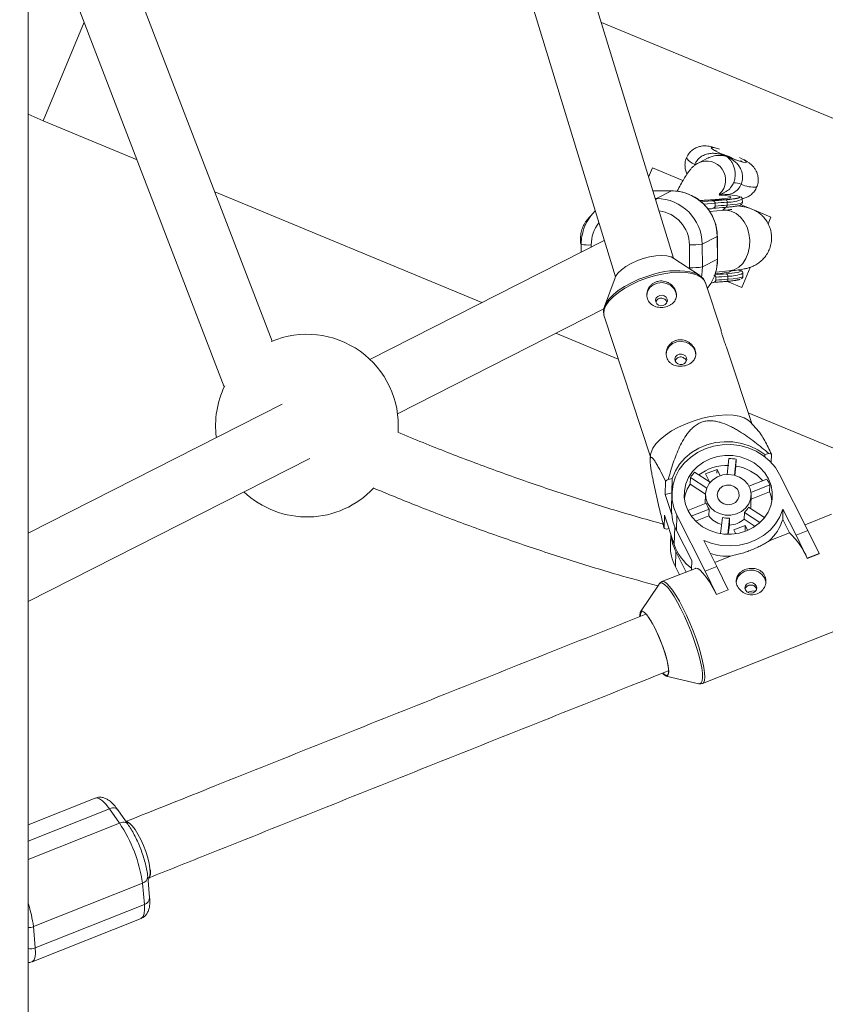
# Model space of a CAD drawing. Units: millimetres. Extents: x -4000 to 4000, y -4000 to 4000.
# Drawn here: x 67 to 279, y -1645 to -1386 of the extents above; entities that cross this region are included whole.
import ezdxf

# ---------------------------------------------------------------- set-up
doc = ezdxf.new("R2010")
doc.units = ezdxf.units.MM

msp = doc.modelspace()

# ---------------------------------------------------------------- linework, layer by layer
at = {"color": 7, "linetype": 'Continuous', "lineweight": 15}
for p, q in [((69.5, -1733.84), (69.5, -400)), ((239, -1448.47), (170.51, -1224.12)), ((155.22, -1228.83), (223.78, -1453.41)), ((133.58, -1470.32), (69.5, -1303.46)), ((69.5, -1348.09), (121.03, -1482.28)), ((84.24, -1386.47), (73.48, -1412.45)), ((417.12, -1468.2), (220.11, -1386.6)), ((69.5, -1410.69), (73.48, -1412.45)), ((73.48, -1412.45), (98.14, -1422.67)), ((248.12, -1422.18), (245.5, -1423.51)), ((251.38, -1421), (251.36, -1421.01)), ((253.66, -1421.82), (251.38, -1421)), ((253.59, -1422), (253.66, -1421.82)), ((255.3, -1422.65), (253.66, -1421.82)), ((233.49, -1424.81), (232.5, -1427.19)), ((233.49, -1424.81), (241.49, -1428.12)), ((118.52, -1431.11), (188.7, -1460.18)), ((238.55, -1430.82), (233.61, -1430.82)), ((234.56, -1432.85), (238.53, -1430.83)), ((238.55, -1430.82), (238.53, -1430.83)), ((251.45, -1431.71), (252.65, -1431.1)), ((252.63, -1431.05), (252.75, -1431)), ((246.25, -1433.68), (249.14, -1433.43)), ((249.01, -1435.5), (248.05, -1435.58)), ((249.14, -1433.43), (249.16, -1433.42)), ((249.55, -1435.35), (249.63, -1435.31)), ((249.97, -1434.02), (249.98, -1434.82)), ((253.13, -1433.78), (253.14, -1434.58)), ((256.83, -1434.47), (258.99, -1435.37)), ((257.11, -1433.83), (257.1, -1433.03)), ((252.22, -1435.93), (248.56, -1436.25)), ((260.31, -1435.92), (264.63, -1437.7)), ((263.89, -1439.48), (264.63, -1437.7)), ((250.53, -1442.81), (246.56, -1444.82)), ((250.58, -1448.79), (250.53, -1442.81)), ((250.6, -1448.77), (250.55, -1442.78)), ((220.86, -1443.85), (159.3, -1475.11)), ((214.8, -1444.85), (214.81, -1446.92)), ((243.25, -1451), (243.2, -1445.02)), ((246.56, -1444.82), (246.61, -1450.81)), ((245.82, -1452.99), (239.15, -1448.57)), ((246.61, -1450.81), (250.58, -1448.79)), ((256.97, -1456.18), (259.16, -1450.91)), ((250.12, -1452.17), (253.6, -1451.87)), ((250.13, -1453.47), (250.14, -1454.28)), ((253.3, -1453.24), (253.3, -1454.04)), ((257.27, -1453.29), (257.27, -1452.49)), ((223.67, -1453.66), (220.93, -1461.17)), ((251.51, -1467.44), (247.42, -1454.99)), ((249.17, -1454.96), (248.92, -1454.98)), ((249.72, -1454.81), (249.79, -1454.77)), ((253.22, -1454.63), (256.97, -1456.18)), ((166.55, -1489.38), (220.75, -1461.85)), ((220.77, -1463.53), (220.82, -1463.73)), ((220.82, -1463.73), (232.96, -1500.69)), ((208.16, -1468.24), (224.53, -1475.02)), ((259.57, -1491.96), (253.31, -1472.92)), ((136.23, -1486.83), (69.5, -1520.73)), ((258.64, -1489.15), (310.68, -1510.71)), ((261.47, -1494.03), (259.15, -1491.5)), ((233.03, -1500.08), (232.89, -1501.37)), ((263.04, -1500.1), (263.03, -1500.68)), ((264.09, -1499.83), (263.04, -1500.1)), ((264.7, -1502.2), (264.77, -1499.98)), ((69.5, -1538.67), (143.48, -1501.1)), ((253.59, -1501.13), (253.13, -1505.32)), ((255.01, -1505.52), (255.48, -1501.31)), ((255.43, -1503.11), (255.48, -1501.31)), ((248.66, -1507.38), (244.56, -1504.72)), ((250.46, -1503.99), (247.45, -1505.19)), ((247.45, -1505.19), (248.5, -1507.27)), ((250.43, -1504.98), (250.46, -1503.99)), ((251.29, -1505.65), (250.46, -1503.99)), ((255.16, -1505.56), (255.43, -1503.11)), ((274.33, -1520.04), (266.9, -1505.32)), ((236.95, -1507.11), (236.85, -1510.61)), ((238.7, -1506.34), (237.66, -1506.61)), ((238.58, -1510.17), (238.7, -1506.34)), ((243.45, -1506.09), (243.4, -1507.89)), ((243.4, -1507.89), (247.42, -1510.5)), ((243.45, -1506.09), (247.75, -1508.88)), ((263.54, -1506.52), (258.83, -1508.39)), ((238.58, -1510.17), (236.85, -1510.61)), ((238.62, -1510.23), (238.5, -1514.23)), ((238.63, -1510.01), (238.58, -1510.17)), ((247.42, -1510.49), (247.35, -1512.96)), ((259.37, -1510.04), (264.32, -1508.08)), ((259.39, -1511.81), (264.26, -1509.88)), ((264.26, -1509.88), (264.32, -1508.08)), ((236.85, -1510.61), (238.56, -1515.84)), ((247.6, -1512.85), (242.79, -1514.76)), ((259.34, -1513.47), (259.41, -1510.86)), ((243.7, -1516.27), (248.39, -1514.4)), ((248.39, -1514.4), (248.33, -1516.21)), ((257.6, -1517.09), (257.65, -1515.29)), ((257.65, -1515.29), (261.74, -1517.94)), ((262.95, -1516.63), (258.76, -1513.92)), ((267.79, -1514.46), (267.71, -1517.18)), ((267.79, -1514.46), (271.23, -1521.27)), ((236.68, -1516.01), (236.58, -1519.51)), ((239.22, -1523.74), (236.68, -1516.01)), ((239.93, -1516.03), (239.81, -1520.04)), ((239.93, -1516.03), (247.36, -1530.76)), ((244.84, -1517.59), (248.33, -1516.21)), ((251.86, -1516.66), (251.39, -1520.86)), ((253.28, -1521.03), (253.75, -1516.84)), ((253.75, -1516.84), (253.7, -1518.64)), ((257.6, -1517.09), (260.46, -1518.95)), ((269.46, -1520.66), (267.71, -1517.18)), ((280.54, -1515.78), (273.58, -1518.55)), ((237.26, -1519.66), (237.83, -1519.52)), ((239.81, -1520.04), (243.8, -1527.95)), ((253.43, -1521.03), (253.7, -1518.64)), ((257.87, -1518.69), (254.86, -1519.88)), ((254.86, -1519.88), (255.37, -1520.9)), ((257.83, -1520.05), (257.87, -1518.69)), ((258.53, -1520), (257.87, -1518.69)), ((269.46, -1520.66), (264.18, -1522.76)), ((271.23, -1521.27), (274.33, -1520.04)), ((274.33, -1520.04), (277.27, -1526.1)), ((238.3, -1520.94), (238.21, -1523.78)), ((250.45, -1529.53), (247.02, -1522.71)), ((274.17, -1527.34), (271.23, -1521.27)), ((239.64, -1525.58), (239.52, -1529.58)), ((239.64, -1525.58), (242.35, -1530.95)), ((243.72, -1530.4), (243.8, -1527.95)), ((253.97, -1526.81), (249.9, -1528.43)), ((277.26, -1526.17), (274.16, -1527.4)), ((274.17, -1527.34), (274.16, -1527.4)), ((277.27, -1526.1), (274.17, -1527.34)), ((277.27, -1526.1), (277.26, -1526.17)), ((244.78, -1529.99), (235.99, -1533.48)), ((239.52, -1529.58), (240.57, -1531.66)), ((247.36, -1530.76), (250.45, -1529.53)), ((250.29, -1536.82), (247.36, -1530.76)), ((250.45, -1529.53), (253.39, -1535.59)), ((235.24, -1534.1), (230.4, -1541.4)), ((253.39, -1535.59), (250.29, -1536.82)), ((253.39, -1535.66), (250.29, -1536.89)), ((253.39, -1535.59), (253.39, -1535.66)), ((250.29, -1536.82), (250.29, -1536.89)), ((246.62, -1560.24), (291.17, -1542.55)), ((237.12, -1558.31), (245.65, -1560.3)), ((87.16, -1590.32), (69.5, -1597.35)), ((93.49, -1596.88), (90.85, -1593.13)), ((95.69, -1597.17), (93.04, -1593.43)), ((101.43, -1616.49), (100.93, -1610.93)), ((99.54, -1612.71), (70.9, -1624.11)), ((100.04, -1618.27), (99.54, -1612.71)), ((100.99, -1611.63), (101.05, -1611.6)), ((71.39, -1629.67), (100.04, -1618.27)), ((70.54, -1633.33), (99.18, -1621.93)), ((70.9, -1624.11), (71.39, -1629.67))]:
    msp.add_line(p, q, dxfattribs=at)
at = {"color": 8, "linetype": 'Continuous', "lineweight": 15}
for p, q in [((238.53, -1430.83), (233.61, -1430.83)), ((234.23, -1432.85), (234.56, -1432.85)), ((249.97, -1434.02), (246.91, -1434.28)), ((250.53, -1442.81), (250.55, -1442.78)), ((217.41, -1445.02), (217.42, -1445.59)), ((243.25, -1451.28), (243.25, -1451)), ((250.44, -1450.7), (250.58, -1448.79)), ((250.58, -1448.79), (250.6, -1448.77)), ((248.63, -1458.41), (248.55, -1458.41)), ((239.22, -1523.74), (239.36, -1519.05)), ((90.85, -1593.13), (69.5, -1601.63)), ((69.5, -1606.43), (93.49, -1596.88))]:
    msp.add_line(p, q, dxfattribs=at)
at = {"color": 7, "linetype": 'Continuous', "lineweight": 15, "flags": 128}
for points in [[(251.13, -1419.9), (250.2, -1419.61), (249.47, -1419.45), (249.04, -1419.43), (248.95, -1419.55), (249.21, -1419.81), (249.78, -1420.19), (250.64, -1420.66), (251.72, -1421.18), (252.93, -1421.72)], [(250.29, -1420.31), (249.95, -1420.21), (249.71, -1420.15)], [(252.93, -1421.72), (254.19, -1422.23), (255.4, -1422.69), (256.48, -1423.04), (257.34, -1423.28), (257.92, -1423.37), (258.18, -1423.32), (258.1, -1423.13), (257.68, -1422.8), (256.96, -1422.37), (256.35, -1422.06)], [(257.17, -1423.24), (256.71, -1422.97), (256.66, -1422.94)], [(239.15, -1448.57), (238.38, -1448.19), (237.24, -1447.92), (235.89, -1447.82), (234.36, -1447.91), (232.73, -1448.17), (231.06, -1448.6), (229.42, -1449.17), (227.88, -1449.87), (226.5, -1450.67), (225.33, -1451.54), (224.43, -1452.43), (223.82, -1453.31), (223.67, -1453.66)], [(244.63, -1452.4), (244.99, -1452.55), (245.82, -1452.99)], [(253.92, -1451.81), (253.97, -1451.85), (253.98, -1451.99), (253.61, -1452.14), (252.9, -1452.29), (251.84, -1452.43), (250.48, -1452.56), (249.99, -1452.59)], [(256.5, -1451.75), (256.34, -1451.69), (256.06, -1451.61)], [(239.8, -1458.52), (239.65, -1457.44), (239.13, -1456.45), (238.29, -1455.66), (237.22, -1455.13), (236.02, -1454.92), (234.81, -1455.05), (233.7, -1455.51), (232.82, -1456.25), (232.23, -1457.21), (232.01, -1458.28), (232.01, -1458.28)], [(236.31, -1460.94), (236.84, -1460.7), (237.23, -1460.29), (237.41, -1459.77), (237.36, -1459.23), (237.08, -1458.75), (236.61, -1458.4), (236.04, -1458.24), (235.43, -1458.28), (234.9, -1458.53), (234.51, -1458.94), (234.33, -1459.46), (234.38, -1460), (234.66, -1460.48), (235.13, -1460.82), (235.7, -1460.99), (236.31, -1460.94)], [(220.93, -1461.17), (221.28, -1460.42), (221.28, -1460.41)], [(244.88, -1473.97), (244.72, -1472.89), (244.2, -1471.9), (243.36, -1471.11), (242.29, -1470.58), (241.09, -1470.37), (239.88, -1470.5), (238.78, -1470.96), (237.89, -1471.71), (237.31, -1472.66), (237.08, -1473.73), (237.08, -1473.73)], [(241.38, -1476.4), (241.92, -1476.15), (242.31, -1475.74), (242.49, -1475.22), (242.43, -1474.68), (242.15, -1474.2), (241.69, -1473.86), (241.11, -1473.69), (240.51, -1473.74), (239.97, -1473.98), (239.58, -1474.39), (239.4, -1474.91), (239.46, -1475.45), (239.74, -1475.93), (240.2, -1476.28), (240.78, -1476.44), (241.38, -1476.4)], [(246.64, -1490.57), (248.79, -1490.1), (250.88, -1489.8), (252.85, -1489.69), (254.67, -1489.76), (256.26, -1490.02), (257.61, -1490.46), (258.66, -1491.06), (259.15, -1491.5)], [(233.03, -1500.08), (233.13, -1499.53), (233.6, -1498.42), (234.39, -1497.28), (235.5, -1496.12), (236.89, -1494.99), (238.53, -1493.9), (240.37, -1492.89), (242.37, -1491.98), (244.48, -1491.2), (246.64, -1490.57)], [(266.9, -1505.32), (265.79, -1503.49), (264.36, -1501.85), (262.67, -1500.42), (260.75, -1499.24), (258.65, -1498.34), (256.42, -1497.75), (254.11, -1497.48), (251.79, -1497.53), (249.51, -1497.9), (247.33, -1498.59), (245.29, -1499.58), (243.46, -1500.84), (241.87, -1502.34), (240.56, -1504.05), (239.57, -1505.92), (238.93, -1507.91), (238.64, -1509.96), (238.71, -1512.04), (239.14, -1514.08), (239.93, -1516.03)], [(263.04, -1500.1), (261.19, -1498.84), (259.14, -1497.85), (256.94, -1497.16), (254.65, -1496.77), (252.33, -1496.71), (250.03, -1496.96), (247.8, -1497.53), (245.69, -1498.41), (243.77, -1499.56), (242.07, -1500.97), (240.64, -1502.59), (239.51, -1504.4), (238.7, -1506.34)], [(242.85, -1514.87), (243.84, -1516.45), (245.12, -1517.86), (246.65, -1519.05), (248.39, -1519.98), (250.28, -1520.63), (252.27, -1520.97), (254.29, -1521.01), (256.28, -1520.73), (258.19, -1520.14), (259.95, -1519.27), (261.52, -1518.14), (262.84, -1516.78), (263.87, -1515.23), (264.58, -1513.54), (264.96, -1511.77), (264.98, -1509.97), (264.66, -1508.18), (263.99, -1506.48), (263, -1504.9), (261.72, -1503.49), (260.18, -1502.3), (258.45, -1501.37), (256.55, -1500.72), (254.57, -1500.37), (252.55, -1500.34), (250.55, -1500.62), (248.64, -1501.21), (246.88, -1502.08), (245.32, -1503.21), (244, -1504.57), (242.97, -1506.12), (242.25, -1507.8), (241.88, -1509.58), (241.85, -1511.38), (242.18, -1513.17), (242.85, -1514.87)], [(247.95, -1512.85), (248.74, -1514), (249.82, -1514.94), (251.12, -1515.61), (252.57, -1515.97), (254.08, -1516), (255.54, -1515.7), (256.87, -1515.08), (257.98, -1514.18), (258.81, -1513.06), (259.29, -1511.8), (259.41, -1510.46), (259.15, -1509.13), (258.53, -1507.91), (257.59, -1506.85), (256.39, -1506.04), (255, -1505.52), (253.51, -1505.32), (252.02, -1505.46), (250.61, -1505.92), (249.38, -1506.69), (248.4, -1507.7), (247.74, -1508.91), (247.44, -1510.22), (247.51, -1511.56), (247.95, -1512.85)], [(250.77, -1511.72), (251.38, -1512.51), (252.27, -1513.05), (253.31, -1513.26), (254.36, -1513.13), (255.29, -1512.66), (255.96, -1511.93), (256.29, -1511.03), (256.23, -1510.08), (255.8, -1509.21), (255.04, -1508.54), (254.06, -1508.15), (252.99, -1508.11), (251.98, -1508.41), (251.17, -1509.02), (250.66, -1509.86), (250.52, -1510.8), (250.77, -1511.72)], [(247.02, -1522.71), (249.22, -1523.5), (251.53, -1523.96), (253.88, -1524.09), (256.24, -1523.89), (258.52, -1523.35), (260.67, -1522.49), (262.64, -1521.34), (264.38, -1519.92), (265.84, -1518.28), (266.99, -1516.44), (267.79, -1514.46)], [(259.25, -1514.23), (259.31, -1513.85), (259.34, -1513.47)], [(250.29, -1536.89), (249.36, -1535.13), (248.45, -1533.57), (247.58, -1532.26), (246.77, -1531.22), (246.04, -1530.47), (245.41, -1530.05), (244.9, -1529.95), (244.78, -1529.99)], [(263.26, -1533.54), (262.94, -1532.49), (262.27, -1531.57), (261.32, -1530.88), (260.17, -1530.49), (258.95, -1530.43), (257.78, -1530.71), (256.76, -1531.31), (256, -1532.15), (255.56, -1533.17), (255.49, -1533.78)], [(257.93, -1535.67), (258.29, -1536.12), (258.8, -1536.4), (259.4, -1536.5), (259.98, -1536.38), (260.48, -1536.07), (260.8, -1535.61), (260.9, -1535.08), (260.76, -1534.55), (260.41, -1534.11), (259.89, -1533.82), (259.3, -1533.73), (258.71, -1533.85), (258.22, -1534.16), (257.9, -1534.61), (257.8, -1535.15), (257.93, -1535.67)], [(260.66, -1535.85), (259.59, -1536), (258.45, -1536.23)], [(230.2, -1542.58), (230.2, -1542.27), (230.3, -1541.61), (230.54, -1541.26), (230.91, -1541.24), (231.4, -1541.54), (231.99, -1542.17), (232.65, -1543.08), (233.37, -1544.25), (234.11, -1545.63), (234.84, -1547.18), (235.55, -1548.82), (236.19, -1550.5), (236.74, -1552.15), (237.2, -1553.7), (237.52, -1555.11), (237.71, -1556.31), (237.76, -1557.26), (237.67, -1557.93), (237.43, -1558.28), (237.06, -1558.3), (236.57, -1557.99), (236.21, -1557.64)], [(230.71, -1541.38), (230.6, -1541.45), (230.39, -1541.87), (230.33, -1542.57)], [(236.33, -1557.58), (236.35, -1557.61), (236.89, -1558.04), (237.31, -1558.13), (237.59, -1557.88), (237.73, -1557.29), (237.71, -1556.4), (237.55, -1555.23), (237.24, -1553.84), (236.8, -1552.28), (236.25, -1550.62), (235.61, -1548.92), (234.9, -1547.26), (234.16, -1545.7)], [(95.21, -1596.49), (95.58, -1596.53), (96.17, -1596.89), (96.85, -1597.58), (97.59, -1598.56), (98.34, -1599.8), (99.09, -1601.23), (99.79, -1602.79), (100.41, -1604.4), (100.92, -1606), (101.3, -1607.49), (101.52, -1608.82), (101.59, -1609.92), (101.49, -1610.74), (101.23, -1611.25), (101.21, -1611.27)], [(95.88, -1596.84), (95.7, -1596.76), (95.35, -1596.69)], [(101.05, -1611.6), (101.21, -1611.51), (101.51, -1611.04), (101.65, -1610.24), (101.62, -1609.16)]]:
    msp.add_lwpolyline(points, dxfattribs=at)
at = {"color": 8, "linetype": 'Continuous', "lineweight": 15, "flags": 128}
for points in [[(251.02, -1431.91), (251.68, -1431.96), (252.78, -1432.08), (253.56, -1432.21), (254.01, -1432.35), (254.11, -1432.49), (253.86, -1432.64), (253.26, -1432.78), (252.34, -1432.92), (251.1, -1433.06), (249.59, -1433.18), (247.84, -1433.28), (245.91, -1433.37)], [(256.39, -1432.32), (256.5, -1432.42), (256.36, -1432.58)], [(253.14, -1434.58), (254.58, -1434.44), (255.71, -1434.29), (256.52, -1434.13), (256.99, -1433.97), (257.11, -1433.83)], [(252.22, -1435.93), (252.84, -1435.91), (254.17, -1436.16), (255.45, -1436.77), (256.6, -1437.71), (257.58, -1438.94), (258.34, -1440.4), (258.85, -1442.03), (259.08, -1443.74), (259.02, -1445.46), (258.68, -1447.11), (258.07, -1448.61), (257.21, -1449.88), (256.16, -1450.88), (254.95, -1451.55), (253.64, -1451.86), (253.6, -1451.87)], [(246.61, -1450.81), (246.44, -1452.89), (246.34, -1453.46)], [(234.31, -1453.06), (232.16, -1453.69), (230.05, -1454.48), (228.05, -1455.38), (226.21, -1456.39), (224.57, -1457.48), (223.18, -1458.62), (222.07, -1459.77), (221.28, -1460.92), (220.81, -1462.02), (220.7, -1463.06), (220.77, -1463.53)], [(221.28, -1460.41), (222.06, -1459.29), (223.16, -1458.15), (224.53, -1457.02), (226.15, -1455.95), (227.97, -1454.95), (229.94, -1454.05), (232.02, -1453.28), (234.15, -1452.66)], [(247.42, -1454.99), (247.08, -1454.3), (246.34, -1453.55), (245.29, -1452.95), (243.94, -1452.51), (242.34, -1452.26), (240.53, -1452.18), (238.56, -1452.29), (236.47, -1452.59), (234.31, -1453.06)], [(253.3, -1454.04), (254.74, -1453.9), (255.87, -1453.75), (256.68, -1453.59), (257.15, -1453.43), (257.27, -1453.29)], [(255.81, -1452.25), (256.15, -1452.17), (256.58, -1452.01), (256.64, -1451.85), (256.5, -1451.75)], [(236, -1533.47), (236.11, -1533.44), (236.63, -1533.54), (237.25, -1533.96), (237.98, -1534.71), (238.79, -1535.75), (239.66, -1537.06), (240.57, -1538.62), (241.5, -1540.38)], [(245.65, -1560.3), (245.93, -1560.32), (246.31, -1560.09), (246.55, -1559.54), (246.65, -1558.68), (246.61, -1557.53), (246.43, -1556.13), (246.1, -1554.5), (245.65, -1552.69), (245.07, -1550.75), (244.39, -1548.71), (243.63, -1546.63), (242.79, -1544.56), (241.9, -1542.55), (240.99, -1540.66), (240.07, -1538.92), (239.17, -1537.38), (238.31, -1536.08), (237.51, -1535.05), (236.79, -1534.32), (236.17, -1533.9), (235.67, -1533.81), (235.29, -1534.04), (235.22, -1534.12)], [(241.5, -1540.38), (242.43, -1542.3), (243.32, -1544.33), (244.17, -1546.42), (244.95, -1548.52), (245.64, -1550.59), (246.22, -1552.56), (246.68, -1554.39), (247, -1556.04), (247.19, -1557.46), (247.23, -1558.61), (247.13, -1559.48), (246.88, -1560.04), (246.6, -1560.25)], [(90.85, -1593.13), (89.94, -1591.96), (89.08, -1591.07), (88.3, -1590.5), (87.62, -1590.27), (87.16, -1590.32)], [(90.85, -1593.13), (91.29, -1592.99), (91.71, -1592.92), (92.12, -1592.93), (92.47, -1593.01), (92.78, -1593.16), (93.01, -1593.38), (93.04, -1593.43)], [(93.49, -1596.88), (93.93, -1596.74), (94.36, -1596.67), (94.76, -1596.67), (95.12, -1596.76), (95.42, -1596.91), (95.66, -1597.13), (95.69, -1597.17)], [(99.18, -1621.93), (99.28, -1621.88), (99.7, -1621.44), (99.98, -1620.67), (100.09, -1619.61), (100.04, -1618.27)], [(71.39, -1629.67), (71.44, -1631.01), (71.33, -1632.07), (71.06, -1632.84), (70.64, -1633.28), (70.54, -1633.33)]]:
    msp.add_lwpolyline(points, dxfattribs=at)
at = {"color": 1, "linetype": 'Continuous', "lineweight": 15}
msp.add_circle((0, 0), 4000, dxfattribs=at)
at = {"color": 8, "linetype": 'Continuous', "lineweight": 15}
for centre, radius, start, end in [((245.85, -1420.03), 4.03, 211.8439, 251.9748), ((247.72, -1427.99), 5, 313.0917, 116.2685), ((260.16, -1422.25), 7.6, 243.8853, 275.6106), ((235.28, -1433.4), 0.912, 142.5909, 175.0365), ((253.45, -1424.61), 9.17, 268.0373, 293.4804), ((234.15, -1445.08), 9.05, 0.4057, 83.209), ((226.36, -1444.93), 8.94, 140.5308, 180.5577), ((216.68, -1436.14), 8.91, 257.8213, 274.7414), ((239.83, -1470.55), 18.77, 75.1756, 107.5902), ((253.61, -1444.07), 9.17, 268.0373, 293.4804), ((99.02, -1610.88), 1.91, 285.7918, 358.6512), ((99.52, -1616.44), 1.91, 285.8053, 358.4874), ((41.55, -1627.51), 29.54, 6.6121, 18.8956), ((69.64, -1620.92), 3.43, 267.5788, 291.4121), ((70.15, -1626.49), 3.42, 259.1105, 291.4395)]:
    msp.add_arc(centre, radius, start, end, dxfattribs=at)
at = {"color": 7, "linetype": 'Continuous', "lineweight": 15}
for centre, radius, start, end in [((254.85, -1433.59), 4.92, 66.4867, 90.4653), ((234.5, -1444.9), 12.06, 0.3868, 89.7388), ((238.47, -1442.88), 12.05, 0.3724, 89.7532), ((251.15, -1453.83), 22.14, 76.3289, 90.0496), ((240.56, -1293.63), 142.05, 273.5535, 274.8968), ((240.97, -1292.09), 142.21, 273.6282, 274.9072), ((240.98, -1292.89), 142.21, 273.6282, 274.9072), ((252.56, -1433.73), 0.579, 354.9812, 79.27), ((252.63, -1434.65), 0.512, 275.4731, 7.6403), ((226.7, -1444.68), 11.87, 133.7195, 167.8031), ((243.86, -1427.39), 17.63, 267.847, 278.7974), ((243.91, -1433.38), 17.63, 267.847, 278.7974), ((238.67, -1448.92), 11.91, 320.8321, 351.3651), ((240.92, -1313.85), 139.28, 273.6995, 274.9035), ((241.13, -1311.55), 142.21, 273.6282, 274.9072), ((250.94, -1425.55), 27.14, 273.9822, 280.3399), ((252.72, -1453.19), 0.579, 354.9812, 79.27), ((241.14, -1312.35), 142.21, 273.6282, 274.9072), ((252.8, -1454.11), 0.512, 275.4731, 7.6403), ((142.75, -1492.49), 24, 355.9786, 113.0265), ((142.75, -1492.49), 24, 154.1922, 187.4565), ((261.28, -1514.51), 14.94, 76.4663, 79.1563), ((253.31, -1514.09), 12.97, 80.3653, 88.7639), ((252.05, -1511.91), 10.38, 136.1757, 145.9172), ((253.16, -1515.24), 12.31, 88.2442, 127.3674), ((253.52, -1514.97), 12.01, 41.887, 80.8643), ((253.74, -1529.83), 28.25, 124.7019, 126.4612), ((251.33, -1513.29), 9.6, 145.751, 170.03), ((255.1, -1511.75), 9.93, 21.7407, 31.7767), ((142.75, -1492.49), 24, 226.399, 316.7198), ((255.49, -1513.38), 9.45, 6.4009, 21.7813), ((252.52, -1511.35), 5.14, 197.0299, 216.4875), ((250.55, -1514.57), 12.06, 178.3968, 206.9715), ((254.08, -1511.27), 5.37, 311.6017, 330.4912), ((253.16, -1512.56), 6.05, 217.0904, 255.7024), ((253.43, -1510.14), 6.7, 256.4169, 272.7123), ((253.45, -1512.34), 6.3, 272.2162, 311.1106), ((255.48, -1513.34), 12.82, 312.7671, 342.5835), ((240.07, -1504.99), 14.94, 256.4663, 259.1563), ((256.56, -1534.66), 19.05, 22.4077, 47.336), ((250.44, -1520.09), 12.12, 185.1315, 206.9352), ((250.26, -1524.11), 12.06, 178.3968, 206.9715), ((251.59, -1519.54), 13.06, 198.7514, 233.0535), ((253.53, -1510.35), 16.47, 253.0334, 271.5087), ((214.47, -1555.28), 21.89, 25.953, 34.5335), ((62.56, -1617.76), 37.32, 7.7709, 34.0218)]:
    msp.add_arc(centre, radius, start, end, dxfattribs=at)
for points, knots in [([(249.94, -1419.48), (249.56, -1419.37), (248.92, -1419.19), (248.04, -1419.04), (247.2, -1418.99), (246.29, -1419.06), (245.35, -1419.31), (244.39, -1419.77), (243.5, -1420.48), (242.82, -1421.3), (242.56, -1421.92), (242.46, -1422.17)], [0, 0, 0, 0, 0.157402, 0.265426, 0.374131, 0.465398, 0.567125, 0.677286, 0.794378, 0.915559, 1, 1, 1, 1]), ([(242.46, -1422.17), (242.4, -1422.29), (242.16, -1422.76), (242.03, -1423.67), (242.05, -1424.78), (242.26, -1425.69), (242.5, -1426.18), (242.6, -1426.38)], [0, 0, 0, 0, 0.085722, 0.364684, 0.615969, 0.846565, 1, 1, 1, 1]), ([(244.61, -1423.87), (244.76, -1423.49), (244.97, -1423.14), (245.34, -1422.67), (245.48, -1422.51), (245.78, -1422.23), (245.93, -1422.1), (246.25, -1421.86), (246.42, -1421.75), (246.78, -1421.55), (246.96, -1421.46), (247.52, -1421.23), (247.91, -1421.12), (248.71, -1420.98), (249.11, -1420.95), (249.9, -1420.97), (250.3, -1421.01), (251.08, -1421.15), (251.46, -1421.24), (252.02, -1421.41), (252.2, -1421.47), (252.57, -1421.59), (252.75, -1421.66), (252.93, -1421.72)], [0, 0, 0, 0, 0.125, 0.125, 0.1875, 0.1875, 0.25, 0.25, 0.3125, 0.3125, 0.375, 0.375, 0.5, 0.5, 0.625, 0.625, 0.75, 0.75, 0.875, 0.875, 0.9375, 0.9375, 1, 1, 1, 1]), ([(254.81, -1428.67), (254.98, -1428.26), (255.1, -1427.84), (255.2, -1427.19), (255.23, -1426.98), (255.25, -1426.56), (255.25, -1426.35), (255.21, -1425.74), (255.15, -1425.35), (254.97, -1424.64), (254.86, -1424.31), (254.59, -1423.71), (254.45, -1423.45), (254.14, -1422.97), (253.98, -1422.75), (253.66, -1422.38), (253.5, -1422.22), (253.28, -1422.01), (253.2, -1421.95), (253.06, -1421.83), (252.99, -1421.77), (252.93, -1421.72)], [0, 0, 0, 0, 0.125, 0.125, 0.1875, 0.1875, 0.25, 0.25, 0.375, 0.375, 0.5, 0.5, 0.625, 0.625, 0.75, 0.75, 0.875, 0.875, 0.9375, 0.9375, 1, 1, 1, 1]), ([(256.82, -1429.07), (256.97, -1428.7), (257.08, -1428.31), (257.16, -1427.7), (257.17, -1427.5), (257.18, -1427.09), (257.17, -1426.89), (257.12, -1426.49), (257.08, -1426.29), (256.99, -1425.9), (256.93, -1425.71), (256.73, -1425.15), (256.55, -1424.8), (256.13, -1424.14), (255.89, -1423.84), (255.36, -1423.3), (255.08, -1423.05), (254.48, -1422.6), (254.18, -1422.4), (253.71, -1422.13), (253.55, -1422.04), (253.24, -1421.88), (253.08, -1421.8), (252.93, -1421.72)], [0, 0, 0, 0, 0.125, 0.125, 0.1875, 0.1875, 0.25, 0.25, 0.3125, 0.3125, 0.375, 0.375, 0.5, 0.5, 0.625, 0.625, 0.75, 0.75, 0.875, 0.875, 0.9375, 0.9375, 1, 1, 1, 1]), ([(245.5, -1423.51), (245.19, -1423.69), (244.63, -1424.02), (244.02, -1424.57), (243.48, -1425.14), (242.86, -1425.95), (242.17, -1427), (241.33, -1428.42), (240.62, -1429.71), (240.15, -1430.64), (239.99, -1430.95)], [0, 0, 0, 0, 0.091066, 0.165533, 0.254701, 0.37339, 0.569474, 0.736059, 0.911847, 1, 1, 1, 1]), ([(260.87, -1429.8), (260.95, -1429.63), (261.2, -1429.11), (261.32, -1428.15), (261.26, -1427.06), (261, -1426.09), (260.6, -1425.26), (260.11, -1424.58), (259.58, -1424.02), (259.02, -1423.55), (258.36, -1423.09), (257.81, -1422.78), (257.48, -1422.6)], [0, 0, 0, 0, 0.055901, 0.179168, 0.290476, 0.39281, 0.487746, 0.576447, 0.661174, 0.74973, 0.855549, 1, 1, 1, 1]), ([(257.02, -1432.88), (257.06, -1432.88), (257.41, -1432.84), (258.12, -1432.6), (259.07, -1432.12), (259.94, -1431.37), (260.57, -1430.58), (260.79, -1430), (260.87, -1429.8)], [0, 0, 0, 0, 0.025051, 0.217845, 0.42619, 0.646827, 0.874406, 1, 1, 1, 1]), ([(250.55, -1442.78), (250.54, -1442.39), (250.5, -1441.35), (250.17, -1439.68), (249.51, -1437.84), (248.55, -1436.14), (247.34, -1434.6), (245.89, -1433.28), (244.25, -1432.22), (242.47, -1431.44), (240.55, -1430.92), (239.23, -1430.86), (238.55, -1430.82)], [0, 0, 0, 0, 0.062491, 0.166024, 0.269658, 0.37333, 0.477024, 0.580721, 0.684404, 0.788057, 0.891668, 1, 1, 1, 1]), ([(252.23, -1432.87), (252.24, -1432.87), (252.27, -1432.86), (252.1, -1432.9), (251.7, -1432.95), (250.99, -1433.04), (249.97, -1433.13), (248.64, -1433.22), (247.25, -1433.3), (246.26, -1433.34), (245.85, -1433.36)], [0, 0, 0, 0, 0.017661, 0.115289, 0.234816, 0.375933, 0.534134, 0.703617, 0.879782, 1, 1, 1, 1]), ([(251.03, -1431.74), (251.03, -1431.74), (251.1, -1431.63), (251.15, -1431.59), (251.12, -1431.62), (251.12, -1431.62)], [0, 0, 0, 0, 0.021703, 0.952769, 1, 1, 1, 1]), ([(252.67, -1433.16), (252.75, -1433.16), (252.91, -1433.14), (253.14, -1433.12), (253.37, -1433.1), (253.59, -1433.08), (253.8, -1433.05), (254.01, -1433.03), (254.2, -1433.01), (254.49, -1432.97), (254.8, -1432.93), (255.12, -1432.88), (255.39, -1432.84), (255.65, -1432.79), (255.88, -1432.74), (256.08, -1432.69), (256.25, -1432.63), (256.32, -1432.6), (256.36, -1432.58)], [0, 0, 0, 0, 0.040812, 0.081623, 0.122433, 0.163243, 0.204051, 0.24486, 0.285667, 0.325023, 0.428321, 0.500006, 0.571695, 0.657357, 0.743019, 0.828681, 0.914341, 1, 1, 1, 1]), ([(257.07, -1433), (257.05, -1432.88), (257.01, -1432.6), (256.81, -1432.46), (256.72, -1432.42), (256.69, -1432.4)], [0, 0, 0, 0, 0.363117, 0.795418, 1, 1, 1, 1]), ([(249.98, -1434.82), (249.97, -1434.9), (249.95, -1434.97), (249.89, -1435.08), (249.85, -1435.13), (249.73, -1435.25), (249.64, -1435.3), (249.38, -1435.44), (249.2, -1435.48), (249.01, -1435.5)], [0, 0, 0, 0, 0.125, 0.125, 0.25, 0.25, 0.5, 0.5, 1, 1, 1, 1]), ([(249.14, -1433.43), (249.16, -1433.43), (249.21, -1433.43), (249.3, -1433.44), (249.42, -1433.46), (249.55, -1433.5), (249.68, -1433.56), (249.79, -1433.64), (249.89, -1433.75), (249.95, -1433.87), (249.96, -1433.97), (249.97, -1434.01)], [0, 0, 0, 0, 0.068107, 0.12518, 0.250289, 0.375055, 0.499645, 0.632193, 0.749899, 0.878489, 1, 1, 1, 1]), ([(249.16, -1433.42), (249.29, -1433.41), (249.54, -1433.4), (249.92, -1433.37), (250.28, -1433.35), (250.64, -1433.32), (251, -1433.3), (251.35, -1433.27), (251.69, -1433.24), (252.02, -1433.22), (252.35, -1433.19), (252.56, -1433.17), (252.67, -1433.16)], [0, 0, 0, 0, 0.1000015, 0.2000029, 0.3000042, 0.4000053, 0.500006, 0.6000062, 0.7000058, 0.8000048, 0.9000028, 1, 1, 1, 1]), ([(249.97, -1434.01), (249.97, -1433.99), (249.96, -1433.95), (249.95, -1433.89), (249.93, -1433.83), (249.9, -1433.77), (249.86, -1433.71), (249.81, -1433.66), (249.75, -1433.61), (249.67, -1433.55), (249.57, -1433.5), (249.44, -1433.45), (249.3, -1433.43), (249.21, -1433.42), (249.16, -1433.42)], [0, 0, 0, 0, 0.054962, 0.111237, 0.169268, 0.229456, 0.292155, 0.357675, 0.426282, 0.498203, 0.61585, 0.749682, 0.859339, 1, 1, 1, 1]), ([(249.98, -1434.82), (249.97, -1434.86), (249.97, -1434.95), (249.91, -1435.07), (249.82, -1435.18), (249.72, -1435.27), (249.65, -1435.29), (249.62, -1435.31)], [0, 0, 0, 0, 0.184852, 0.392672, 0.618296, 0.865943, 1, 1, 1, 1]), ([(251.91, -1435.95), (251.99, -1435.87), (252.24, -1435.62), (252.51, -1435.42), (252.7, -1435.3)], [0, 0, 0, 0, 0.332103, 1, 1, 1, 1]), ([(252.73, -1435.16), (252.98, -1435.14), (253.72, -1435.07), (254.74, -1434.95), (255.71, -1434.8), (256.31, -1434.66), (256.67, -1434.51), (256.91, -1434.35), (257.15, -1434.01), (257.09, -1433.83), (257.08, -1433.79)], [0, 0, 0, 0, 0.1018575, 0.2970914, 0.4935281, 0.693589, 0.8147132, 0.904365, 0.979733, 1, 1, 1, 1]), ([(253.6, -1451.87), (253.89, -1451.84), (254.76, -1451.76), (256.11, -1451.61), (257.37, -1451.4), (258.44, -1451.15), (259.32, -1450.87), (260.21, -1450.49), (261.19, -1449.93), (262.18, -1449.16), (263.11, -1448.16), (263.9, -1446.95), (264.47, -1445.58), (264.79, -1444.06), (264.81, -1442.47), (264.52, -1440.93), (263.99, -1439.58), (263.29, -1438.41), (262.46, -1437.44), (261.57, -1436.67), (260.66, -1436.08), (259.8, -1435.66), (259, -1435.35), (258.23, -1435.13), (257.37, -1434.95), (256.63, -1434.83), (256.06, -1434.77), (255.87, -1434.75)], [0, 0, 0, 0, 0.034682, 0.107004, 0.186834, 0.232632, 0.265145, 0.297905, 0.331153, 0.367059, 0.40512, 0.444662, 0.485183, 0.526237, 0.571833, 0.614121, 0.653579, 0.690742, 0.72586, 0.75903, 0.790248, 0.819793, 0.849179, 0.880985, 0.919417, 0.973821, 1, 1, 1, 1]), ([(217.36, -1437.39), (217.17, -1437.55), (216.64, -1438.01), (215.9, -1438.98), (215.2, -1440.26), (214.73, -1441.69), (214.56, -1443.22), (214.58, -1444.4), (214.77, -1445.04), (214.8, -1445.16)], [0, 0, 0, 0, 0.089714, 0.253808, 0.423207, 0.595825, 0.770085, 0.956931, 1, 1, 1, 1]), ([(254.32, -1435.68), (254.32, -1435.68), (254.35, -1435.67), (254.18, -1435.71), (253.77, -1435.77), (253.1, -1435.85), (252.5, -1435.9), (252.22, -1435.93)], [0, 0, 0, 0, 0.037884, 0.235764, 0.473313, 0.750634, 1, 1, 1, 1]), ([(215.1, -1442.2), (215.05, -1442.39), (214.84, -1443.16), (214.8, -1444.06), (214.8, -1444.76), (214.8, -1444.85)], [0, 0, 0, 0, 0.212228, 0.903245, 1, 1, 1, 1]), ([(250.45, -1450.68), (250.52, -1450.13), (250.6, -1449.49), (250.6, -1448.85), (250.6, -1448.77)], [0, 0, 0, 0, 0.865422, 1, 1, 1, 1]), ([(247.43, -1455.1), (247.41, -1455.02), (247.34, -1454.6), (246.9, -1453.93), (246.14, -1453.17), (245.32, -1452.65), (244.7, -1452.43), (244.48, -1452.36)], [0, 0, 0, 0, 0.0620731, 0.3230929, 0.5835332, 0.8556946, 1, 1, 1, 1]), ([(249.66, -1453.03), (249.7, -1453.03), (249.81, -1453.04), (249.94, -1453.13), (250.05, -1453.24), (250.11, -1453.34), (250.13, -1453.42), (250.13, -1453.46), (250.13, -1453.47)], [0, 0, 0, 0, 0.197931, 0.5550495, 0.7314856, 0.8706219, 0.9643127, 1, 1, 1, 1]), ([(249.69, -1452.95), (249.74, -1452.97), (249.85, -1453.01), (249.97, -1453.11), (250.06, -1453.23), (250.12, -1453.35), (250.13, -1453.43), (250.13, -1453.47)], [0, 0, 0, 0, 0.244165, 0.460348, 0.657293, 0.838685, 1, 1, 1, 1]), ([(257.24, -1452.46), (257.22, -1452.33), (257.17, -1452.06), (256.94, -1451.9), (256.82, -1451.84), (256.76, -1451.81)], [0, 0, 0, 0, 0.3024227, 0.6624652, 1, 1, 1, 1]), ([(256.88, -1453.93), (256.95, -1453.89), (257.08, -1453.8), (257.31, -1453.47), (257.25, -1453.29), (257.24, -1453.25)], [0, 0, 0, 0, 0.46427, 0.886468, 1, 1, 1, 1]), ([(234.82, -1454.6), (235.07, -1454.54), (235.32, -1454.5), (235.83, -1454.47), (236.09, -1454.49), (236.59, -1454.56), (236.84, -1454.62), (237.33, -1454.79), (237.56, -1454.9), (238.01, -1455.15), (238.22, -1455.3), (238.61, -1455.62), (238.79, -1455.8), (239.11, -1456.18), (239.25, -1456.38), (239.49, -1456.8), (239.58, -1457.02), (239.73, -1457.46), (239.77, -1457.68), (239.82, -1458.12), (239.82, -1458.34), (239.76, -1458.77), (239.71, -1458.98), (239.56, -1459.38), (239.46, -1459.58), (239.22, -1459.94), (239.08, -1460.11), (238.75, -1460.43), (238.57, -1460.58), (238.17, -1460.84), (237.96, -1460.95), (237.51, -1461.15), (237.27, -1461.23), (236.78, -1461.36), (236.52, -1461.4), (236.01, -1461.45), (235.75, -1461.46), (235.25, -1461.43), (234.99, -1461.39), (234.51, -1461.29), (234.27, -1461.21), (233.83, -1461.02), (233.61, -1460.91), (233.22, -1460.65), (233.04, -1460.5), (232.72, -1460.16), (232.58, -1459.98), (232.34, -1459.59), (232.24, -1459.38), (232.1, -1458.94), (232.05, -1458.71), (232.01, -1458.24), (232.01, -1458), (232.06, -1457.53), (232.12, -1457.29), (232.27, -1456.82), (232.37, -1456.6), (232.61, -1456.17), (232.76, -1455.97), (233.09, -1455.59), (233.27, -1455.42), (233.66, -1455.11), (233.88, -1454.97), (234.33, -1454.75), (234.57, -1454.66), (234.82, -1454.6)], [0, 0, 0, 0, 0.03125, 0.03125, 0.0625, 0.0625, 0.09375, 0.09375, 0.125, 0.125, 0.15625, 0.15625, 0.1875, 0.1875, 0.21875, 0.21875, 0.25, 0.25, 0.28125, 0.28125, 0.3125, 0.3125, 0.34375, 0.34375, 0.375, 0.375, 0.40625, 0.40625, 0.4375, 0.4375, 0.46875, 0.46875, 0.5, 0.5, 0.53125, 0.53125, 0.5625, 0.5625, 0.59375, 0.59375, 0.625, 0.625, 0.65625, 0.65625, 0.6875, 0.6875, 0.71875, 0.71875, 0.75, 0.75, 0.78125, 0.78125, 0.8125, 0.8125, 0.84375, 0.84375, 0.875, 0.875, 0.90625, 0.90625, 0.9375, 0.9375, 0.96875, 0.96875, 1, 1, 1, 1]), ([(250.14, -1454.28), (250.14, -1454.36), (250.11, -1454.43), (250.05, -1454.54), (250.01, -1454.59), (249.9, -1454.71), (249.81, -1454.76), (249.54, -1454.9), (249.36, -1454.94), (249.17, -1454.96)], [0, 0, 0, 0, 0.125, 0.125, 0.25, 0.25, 0.5, 0.5, 1, 1, 1, 1]), ([(252.84, -1454.62), (252.66, -1454.63), (252.29, -1454.67), (251.7, -1454.71), (251.09, -1454.76), (250.56, -1454.79), (250.03, -1454.83), (249.71, -1454.85), (249.5, -1454.86)], [0, 0, 0, 0, 0.18262, 0.365234, 0.547842, 0.730445, 0.830858, 1, 1, 1, 1]), ([(250.14, -1454.28), (250.13, -1454.32), (250.13, -1454.4), (250.07, -1454.53), (249.98, -1454.64), (249.89, -1454.72), (249.81, -1454.75), (249.79, -1454.76)], [0, 0, 0, 0, 0.18483, 0.39262, 0.618199, 0.865785, 1, 1, 1, 1]), ([(256.54, -1454.04), (256.52, -1454.04), (256.49, -1454.06), (256.42, -1454.09), (256.35, -1454.11), (256.27, -1454.14), (256.19, -1454.16), (256.09, -1454.19), (255.99, -1454.21), (255.82, -1454.25), (255.59, -1454.29), (255.3, -1454.34), (255, -1454.38), (254.65, -1454.43), (254.25, -1454.48), (253.81, -1454.53), (253.35, -1454.57), (253.01, -1454.6), (252.84, -1454.62)], [0, 0, 0, 0, 0.040806, 0.08161, 0.122414, 0.163218, 0.204021, 0.244823, 0.285625, 0.324018, 0.4283, 0.499396, 0.571702, 0.657362, 0.743023, 0.828684, 0.914343, 1, 1, 1, 1]), ([(221.36, -1460.31), (221.29, -1460.42), (220.99, -1460.88), (220.74, -1461.7), (220.59, -1462.67), (220.73, -1463.23), (220.79, -1463.46)], [0, 0, 0, 0, 0.106189, 0.449877, 0.773982, 1, 1, 1, 1]), ([(234.39, -1459.98), (234.42, -1459.91), (234.49, -1459.67), (234.78, -1459.35), (235.22, -1459.08), (235.73, -1458.97), (236.25, -1459.04), (236.73, -1459.26), (237.12, -1459.6), (237.25, -1459.89), (237.32, -1460.03)], [0, 0, 0, 0, 0.066728, 0.201365, 0.336128, 0.469046, 0.601029, 0.734368, 0.869323, 1, 1, 1, 1]), ([(253.3, -1472.93), (253.25, -1472.76), (253.09, -1472.25), (252.68, -1471.22), (252.22, -1469.98), (251.86, -1468.85), (251.63, -1468), (251.53, -1467.5), (251.51, -1467.46), (251.5, -1467.45)], [0, 0, 0, 0, 0.080719, 0.253587, 0.42764, 0.596026, 0.760855, 0.929629, 1, 1, 1, 1]), ([(239.9, -1470.05), (240.14, -1469.99), (240.4, -1469.95), (240.9, -1469.93), (241.16, -1469.94), (241.67, -1470.01), (241.92, -1470.08), (242.4, -1470.24), (242.64, -1470.35), (243.08, -1470.6), (243.29, -1470.75), (243.68, -1471.07), (243.86, -1471.25), (244.18, -1471.63), (244.32, -1471.83), (244.56, -1472.25), (244.66, -1472.47), (244.8, -1472.91), (244.85, -1473.13), (244.9, -1473.58), (244.89, -1473.79), (244.84, -1474.23), (244.79, -1474.44), (244.64, -1474.84), (244.54, -1475.03), (244.29, -1475.4), (244.15, -1475.56), (243.83, -1475.88), (243.64, -1476.03), (243.25, -1476.29), (243.04, -1476.4), (242.58, -1476.6), (242.34, -1476.68), (241.85, -1476.81), (241.6, -1476.85), (241.09, -1476.91), (240.83, -1476.91), (240.32, -1476.88), (240.07, -1476.85), (239.58, -1476.74), (239.35, -1476.66), (238.9, -1476.48), (238.69, -1476.36), (238.3, -1476.1), (238.12, -1475.95), (237.8, -1475.62), (237.66, -1475.43), (237.42, -1475.04), (237.32, -1474.83), (237.17, -1474.39), (237.13, -1474.16), (237.08, -1473.69), (237.08, -1473.45), (237.14, -1472.98), (237.19, -1472.74), (237.35, -1472.27), (237.45, -1472.05), (237.69, -1471.62), (237.83, -1471.42), (238.16, -1471.04), (238.34, -1470.87), (238.74, -1470.56), (238.96, -1470.43), (239.41, -1470.2), (239.65, -1470.12), (239.9, -1470.05)], [0, 0, 0, 0, 0.03125, 0.03125, 0.0625, 0.0625, 0.09375, 0.09375, 0.125, 0.125, 0.15625, 0.15625, 0.1875, 0.1875, 0.21875, 0.21875, 0.25, 0.25, 0.28125, 0.28125, 0.3125, 0.3125, 0.34375, 0.34375, 0.375, 0.375, 0.40625, 0.40625, 0.4375, 0.4375, 0.46875, 0.46875, 0.5, 0.5, 0.53125, 0.53125, 0.5625, 0.5625, 0.59375, 0.59375, 0.625, 0.625, 0.65625, 0.65625, 0.6875, 0.6875, 0.71875, 0.71875, 0.75, 0.75, 0.78125, 0.78125, 0.8125, 0.8125, 0.84375, 0.84375, 0.875, 0.875, 0.90625, 0.90625, 0.9375, 0.9375, 0.96875, 0.96875, 1, 1, 1, 1]), ([(239.48, -1475.42), (239.5, -1475.35), (239.57, -1475.12), (239.86, -1474.8), (240.29, -1474.53), (240.81, -1474.42), (241.33, -1474.49), (241.8, -1474.71), (242.19, -1475.05), (242.33, -1475.34), (242.39, -1475.48)], [0, 0, 0, 0, 0.062397, 0.197659, 0.333047, 0.466582, 0.599178, 0.733136, 0.868716, 1, 1, 1, 1]), ([(237.66, -1506.61), (238.05, -1505.16), (238.48, -1503.72), (239.21, -1501.59), (239.47, -1500.88), (240.02, -1499.48), (240.31, -1498.78), (240.96, -1497.4), (241.31, -1496.71), (242.1, -1495.4), (242.52, -1494.76), (243.26, -1493.86), (243.52, -1493.57), (244.09, -1493.02), (244.39, -1492.75), (245.05, -1492.27), (245.4, -1492.05), (245.95, -1491.78), (246.15, -1491.69), (246.54, -1491.55), (246.74, -1491.48), (247.35, -1491.32), (247.76, -1491.26), (248.62, -1491.2), (249.04, -1491.21), (249.88, -1491.29), (250.3, -1491.37), (251.13, -1491.56), (251.53, -1491.68), (252.72, -1492.09), (253.48, -1492.43), (254.59, -1492.99), (254.95, -1493.19), (255.67, -1493.6), (256.02, -1493.81), (257.06, -1494.45), (257.74, -1494.9), (259.06, -1495.83), (259.71, -1496.31), (261.63, -1497.78), (262.87, -1498.79), (264.09, -1499.83)], [0, 0, 0, 0, 0.125, 0.125, 0.1875, 0.1875, 0.25, 0.25, 0.3125, 0.3125, 0.375, 0.375, 0.40625, 0.40625, 0.4375, 0.4375, 0.46875, 0.46875, 0.484375, 0.484375, 0.5, 0.5, 0.53125, 0.53125, 0.5625, 0.5625, 0.59375, 0.59375, 0.625, 0.625, 0.6875, 0.6875, 0.71875, 0.71875, 0.75, 0.75, 0.8125, 0.8125, 0.875, 0.875, 1, 1, 1, 1]), ([(236.3, -1518.38), (232.54, -1517.32), (224.37, -1515.01), (211.92, -1511.09), (198.92, -1506.7), (186.03, -1502), (175.25, -1497.83), (168.81, -1495.11), (166.58, -1494.17)], [0, 0, 0, 0, 0.158909, 0.344632, 0.530355, 0.716079, 0.901802, 1, 1, 1, 1]), ([(264.77, -1499.98), (264.17, -1498.76), (263.24, -1496.9), (262.12, -1494.88), (261.65, -1494.31), (261.44, -1494.06)], [0, 0, 0, 0, 0.510685, 0.780284, 1, 1, 1, 1]), ([(236.58, -1519.51), (236.18, -1517.9), (235.79, -1516.28), (235.22, -1513.87), (235.03, -1513.06), (234.66, -1511.46), (234.48, -1510.66), (234.13, -1509.06), (233.95, -1508.26), (233.63, -1506.71), (233.48, -1505.95), (233.28, -1504.84), (233.21, -1504.48), (233.1, -1503.78), (233.05, -1503.44), (232.96, -1502.8), (232.93, -1502.5), (232.9, -1502.1), (232.89, -1501.97), (232.88, -1501.74), (232.88, -1501.63), (232.89, -1501.34), (232.91, -1501.19), (232.97, -1500.96), (233.01, -1500.89), (233.11, -1500.81), (233.17, -1500.81), (233.31, -1500.85), (233.38, -1500.9), (233.61, -1501.11), (233.78, -1501.31), (234.05, -1501.7), (234.14, -1501.83), (234.32, -1502.13), (234.42, -1502.28), (234.71, -1502.76), (234.9, -1503.11), (235.3, -1503.84), (235.5, -1504.22), (236.11, -1505.41), (236.53, -1506.24), (236.95, -1507.11)], [0, 0, 0, 0, 0.125, 0.125, 0.1875, 0.1875, 0.25, 0.25, 0.3125, 0.3125, 0.375, 0.375, 0.40625, 0.40625, 0.4375, 0.4375, 0.46875, 0.46875, 0.484375, 0.484375, 0.5, 0.5, 0.53125, 0.53125, 0.5625, 0.5625, 0.59375, 0.59375, 0.625, 0.625, 0.6875, 0.6875, 0.71875, 0.71875, 0.75, 0.75, 0.8125, 0.8125, 0.875, 0.875, 1, 1, 1, 1]), ([(160.1, -1508.84), (163.99, -1510.44), (172.15, -1513.81), (184.74, -1518.6), (197.84, -1523.26), (211.04, -1527.61), (223.4, -1531.41), (231.39, -1533.62), (234.91, -1534.59)], [0, 0, 0, 0, 0.159163, 0.334727, 0.510292, 0.685856, 0.86142, 1, 1, 1, 1]), ([(264.18, -1522.76), (263.88, -1522.95), (263.55, -1523.15), (263.03, -1523.46), (262.84, -1523.56), (262.47, -1523.77), (262.28, -1523.87), (261.69, -1524.18), (261.29, -1524.38), (260.43, -1524.77), (259.99, -1524.96), (259.09, -1525.31), (258.63, -1525.48), (257.94, -1525.72), (257.7, -1525.8), (257.23, -1525.95), (256.99, -1526.02), (255.8, -1526.37), (254.87, -1526.6), (253.97, -1526.81)], [0, 0, 0, 0, 0.125, 0.125, 0.1875, 0.1875, 0.25, 0.25, 0.375, 0.375, 0.5, 0.5, 0.625, 0.625, 0.6875, 0.6875, 0.75, 0.75, 1, 1, 1, 1]), ([(262.96, -1531.86), (263.06, -1532.07), (263.14, -1532.29), (263.26, -1532.74), (263.29, -1532.98), (263.31, -1533.46), (263.29, -1533.7), (263.2, -1534.18), (263.14, -1534.41), (262.96, -1534.87), (262.84, -1535.08), (262.57, -1535.5), (262.42, -1535.69), (262.07, -1536.05), (261.87, -1536.21), (261.46, -1536.48), (261.24, -1536.6), (260.77, -1536.78), (260.52, -1536.85), (260.03, -1536.94), (259.77, -1536.96), (259.01, -1536.94), (258.5, -1536.83), (257.78, -1536.54), (257.56, -1536.42), (257.13, -1536.15), (256.92, -1536), (256.55, -1535.66), (256.38, -1535.48), (256.08, -1535.09), (255.95, -1534.89), (255.74, -1534.47), (255.66, -1534.26), (255.54, -1533.82), (255.51, -1533.6), (255.5, -1533.17), (255.51, -1532.95), (255.6, -1532.53), (255.66, -1532.33), (255.84, -1531.94), (255.95, -1531.75), (256.22, -1531.4), (256.37, -1531.23), (256.72, -1530.92), (256.92, -1530.78), (257.33, -1530.53), (257.55, -1530.42), (258.02, -1530.23), (258.26, -1530.16), (258.76, -1530.05), (259.02, -1530.01), (259.53, -1529.97), (259.78, -1529.98), (260.29, -1530.03), (260.54, -1530.07), (261.01, -1530.2), (261.24, -1530.29), (261.68, -1530.5), (261.88, -1530.63), (262.25, -1530.92), (262.42, -1531.09), (262.72, -1531.45), (262.85, -1531.64), (262.96, -1531.86)], [0, 0, 0, 0, 0.03125, 0.03125, 0.0625, 0.0625, 0.09375, 0.09375, 0.125, 0.125, 0.15625, 0.15625, 0.1875, 0.1875, 0.21875, 0.21875, 0.25, 0.25, 0.28125, 0.28125, 0.3125, 0.3125, 0.375, 0.375, 0.40625, 0.40625, 0.4375, 0.4375, 0.46875, 0.46875, 0.5, 0.5, 0.53125, 0.53125, 0.5625, 0.5625, 0.59375, 0.59375, 0.625, 0.625, 0.65625, 0.65625, 0.6875, 0.6875, 0.71875, 0.71875, 0.75, 0.75, 0.78125, 0.78125, 0.8125, 0.8125, 0.84375, 0.84375, 0.875, 0.875, 0.90625, 0.90625, 0.9375, 0.9375, 0.96875, 0.96875, 1, 1, 1, 1]), ([(236.04, -1533.49), (235.98, -1533.5), (235.7, -1533.56), (235.4, -1533.84), (235.27, -1534.09), (235.23, -1534.15)], [0, 0, 0, 0, 0.161347, 0.774684, 1, 1, 1, 1]), ([(257.83, -1535.36), (257.89, -1535.23), (258, -1534.95), (258.37, -1534.63), (258.84, -1534.42), (259.36, -1534.34), (259.87, -1534.41), (260.33, -1534.63), (260.68, -1534.97), (260.79, -1535.26), (260.84, -1535.41)], [0, 0, 0, 0, 0.121894, 0.249096, 0.375039, 0.499605, 0.624823, 0.751694, 0.878665, 1, 1, 1, 1]), ([(231.78, -1542.03), (222.48, -1545.74), (203.64, -1553.23), (175.35, -1564.49), (146.91, -1575.83), (120.16, -1586.51), (102.92, -1593.4), (95.1, -1596.52)], [0, 0, 0, 0, 0.20317, 0.411306, 0.619442, 0.827578, 1, 1, 1, 1]), ([(101.3, -1611.27), (106.18, -1609.32), (120.48, -1603.61), (144.26, -1594.11), (172.68, -1582.78), (201.17, -1571.43), (222.85, -1562.8), (235.06, -1557.95), (237.73, -1556.89)], [0, 0, 0, 0, 0.107809, 0.316296, 0.524784, 0.733271, 0.941759, 1, 1, 1, 1]), ([(245.53, -1560.25), (245.66, -1560.29), (245.98, -1560.4), (246.34, -1560.31), (246.55, -1560.26)], [0, 0, 0, 0, 0.431302, 1, 1, 1, 1]), ([(93.04, -1593.43), (92.89, -1593.21), (92.41, -1592.56), (91.58, -1591.62), (90.63, -1590.82), (89.65, -1590.31), (88.73, -1590.08), (87.87, -1590.08), (87.38, -1590.27), (87.19, -1590.35)], [0, 0, 0, 0, 0.100877, 0.306523, 0.528033, 0.669736, 0.798177, 0.921093, 1, 1, 1, 1]), ([(100.93, -1610.93), (100.9, -1610.67), (100.82, -1609.9), (100.57, -1608.54), (100.13, -1606.82), (99.58, -1605.07), (98.93, -1603.32), (98.21, -1601.61), (97.41, -1599.99), (96.57, -1598.47), (95.99, -1597.61), (95.69, -1597.17)], [0, 0, 0, 0, 0.062069, 0.185247, 0.304169, 0.420606, 0.535921, 0.650945, 0.766236, 0.88242, 1, 1, 1, 1]), ([(99.15, -1621.91), (99.26, -1621.87), (99.68, -1621.75), (100.27, -1621.25), (100.84, -1620.54), (101.21, -1619.71), (101.43, -1618.75), (101.5, -1617.69), (101.45, -1616.87), (101.43, -1616.49)], [0, 0, 0, 0, 0.048073, 0.188295, 0.322761, 0.463656, 0.625331, 0.826197, 1, 1, 1, 1]), ([(69.5, -1633.52), (69.64, -1633.52), (69.99, -1633.53), (70.33, -1633.39), (70.53, -1633.3)], [0, 0, 0, 0, 0.405242, 1, 1, 1, 1])]:
    msp.add_open_spline(points, degree=3, knots=knots, dxfattribs=at)
at = {"color": 8, "linetype": 'Continuous', "lineweight": 15}
for points, knots in [([(252.93, -1421.72), (252.92, -1421.72), (252.84, -1421.7), (252.27, -1421.58), (251.11, -1421.45), (249.47, -1421.58), (248.5, -1422.05), (248.14, -1422.22)], [0, 0, 0, 0, 0.00302, 0.069404, 0.474035, 0.801031, 1, 1, 1, 1]), ([(256.82, -1429.07), (256.57, -1429.53), (256.08, -1430.46), (254.8, -1431.39), (253.58, -1431.85), (252.83, -1431.8), (252.59, -1431.78)], [0, 0, 0, 0, 0.277253, 0.558702, 0.857808, 1, 1, 1, 1]), ([(252.75, -1431), (252.83, -1430.97), (253.27, -1430.81), (253.78, -1430.3), (254.4, -1429.51), (254.63, -1429.04), (254.81, -1428.67)], [0, 0, 0, 0, 0.092256, 0.557154, 0.643805, 1, 1, 1, 1])]:
    msp.add_open_spline(points, degree=3, knots=knots, dxfattribs=at)
at = {"color": 7, "linetype": 'Continuous', "lineweight": 15}
msp.add_open_spline([(249.97, -1434.01), (249.97, -1434.01), (249.97, -1434.02), (249.97, -1434.02)], degree=3, dxfattribs=at)

doc.saveas('drawing.dxf')
